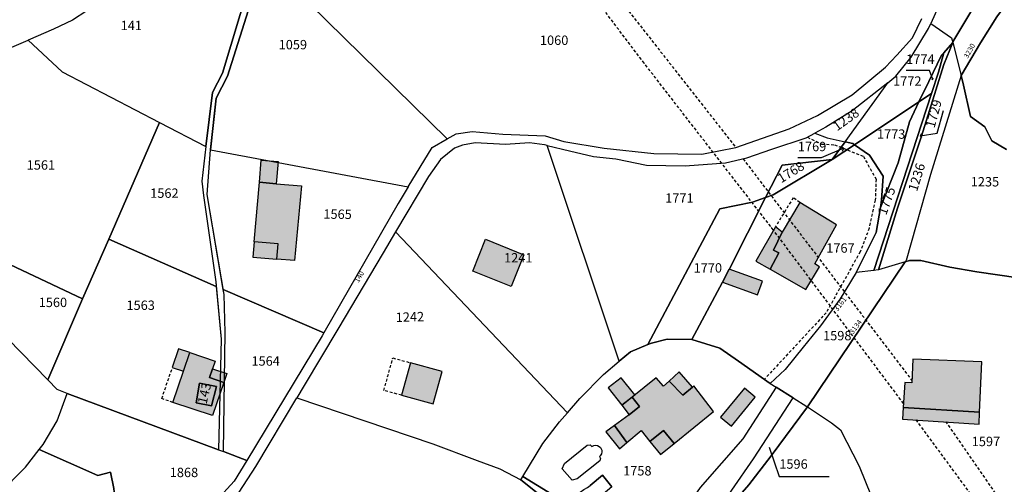
# Model space of a CAD drawing. Units: metres. Extents: x 1038205 to 1042219, y 6305895 to 6310317.
# Drawn here: x 1040421 to 1040631, y 6307750 to 6307849 of the extents above; entities that cross this region are included whole.
import ezdxf
from ezdxf.enums import TextEntityAlignment as Align

# ---------------------------------------------------------------- set-up
doc = ezdxf.new("R2010")
doc.units = ezdxf.units.M
doc.linetypes.add('TOPO1', pattern=[1, 0.6, -0.4])
for name, color, linetype in [('ig_cad_bati_dur', 152, 'CONTINUOUS'), ('ig_cad_bati_dur_hach', 24, 'CONTINUOUS'), ('ig_cad_bati_leger', 215, 'CONTINUOUS'), ('ig_cad_bati_leger_hach', 243, 'CONTINUOUS'), ('ig_cad_detail_lineaire', 252, 'TOPO1'), ('ig_cad_fleche_de_rattachement', 3, 'CONTINUOUS'), ('ig_cad_hydro', 140, 'CONTINUOUS'), ('ig_cad_numero_voie', 40, 'CONTINUOUS'), ('ig_cad_parcel', 3, 'CONTINUOUS'), ('ig_cad_parcel_num', 3, 'CONTINUOUS'), ('ig_cad_piscine_etang_bassin', 4, 'CONTINUOUS')]:
    doc.layers.add(name, color=color, linetype=linetype)
doc.styles.add('Times New Roman', font='times.ttf')

msp = doc.modelspace()

# ---------------------------------------------------------------- hatches: boundary and pattern name
at = {"layer": 'ig_cad_bati_dur_hach'}
for points in [[(1040472.48, 6307814.36), (1040476.06, 6307813.99), (1040481.45, 6307813.53), (1040479.98, 6307797.62), (1040476.23, 6307797.92), (1040476.51, 6307801.19), (1040471.37, 6307801.63)], [(1040583.92, 6307803.7), (1040582.11, 6307799.82), (1040583.26, 6307799.25), (1040581.37, 6307795.75), (1040589.01, 6307791.42), (1040591.91, 6307796.26), (1040590.9, 6307796.9), (1040595.55, 6307805.24), (1040587.72, 6307810)], [(1040520.73, 6307802.14), (1040528.88, 6307798.83), (1040526.14, 6307792.07), (1040517.99, 6307795.38)], [(1040462.49, 6307764.51), (1040454.06, 6307767.34), (1040456.29, 6307773.98), (1040457.62, 6307777.96), (1040463.03, 6307776.16), (1040462.48, 6307774.53), (1040461.86, 6307772.64), (1040464.89, 6307771.62)], [(1040511.45, 6307773.96), (1040504.7, 6307775.81), (1040502.79, 6307768.85), (1040509.55, 6307767.01)], [(1040626.06, 6307765.23), (1040626.49, 6307776.02), (1040611.79, 6307776.6), (1040611.6, 6307771.51), (1040610.07, 6307771.57), (1040609.78, 6307766.22)], [(1040560.91, 6307758.58), (1040569.34, 6307765.4), (1040565.09, 6307770.85), (1040564.81, 6307770.61), (1040562.79, 6307768.87), (1040559.86, 6307771.9), (1040558.64, 6307770.82), (1040557.06, 6307772.55), (1040551.94, 6307768.48), (1040553.56, 6307766.45), (1040551.31, 6307764.71), (1040548.22, 6307762.43), (1040550.85, 6307758.79), (1040553.87, 6307761.34), (1040555.74, 6307759), (1040558.66, 6307761.37)]]:
    msp.add_hatch(color=256, dxfattribs=at).paths.add_polyline_path(points)
at = {"layer": 'ig_cad_bati_leger_hach'}
for points in [[(1040472.48, 6307814.36), (1040472.88, 6307819.05), (1040476.47, 6307818.73), (1040476.06, 6307813.99)], [(1040583.92, 6307803.7), (1040582.52, 6307804.8), (1040578.34, 6307797.48), (1040581.37, 6307795.75), (1040583.26, 6307799.25), (1040582.11, 6307799.82)], [(1040471.37, 6307801.63), (1040471.09, 6307798.36), (1040476.23, 6307797.92), (1040476.51, 6307801.19)], [(1040571.21, 6307793), (1040578.67, 6307790.33), (1040579.78, 6307793.2), (1040572.68, 6307795.77)], [(1040457.62, 6307777.96), (1040455.25, 6307778.76), (1040453.91, 6307774.77), (1040456.29, 6307773.98)], [(1040462.48, 6307774.53), (1040465.51, 6307773.52), (1040464.89, 6307771.62), (1040461.86, 6307772.64)], [(1040564.81, 6307770.61), (1040561.97, 6307773.83), (1040559.86, 6307771.9), (1040562.79, 6307768.87)], [(1040549.78, 6307766.75), (1040552.51, 6307768.95), (1040549.62, 6307772.61), (1040546.86, 6307770.45)], [(1040570.8, 6307764.19), (1040573.12, 6307762.27), (1040578.22, 6307768.44), (1040575.91, 6307770.35)], [(1040551.94, 6307768.48), (1040549.78, 6307766.75), (1040551.31, 6307764.71), (1040553.56, 6307766.45)], [(1040626.06, 6307765.23), (1040609.78, 6307766.22), (1040609.64, 6307763.79), (1040625.97, 6307762.73)], [(1040550.85, 6307758.79), (1040548.22, 6307762.43), (1040546.33, 6307761.06), (1040549.25, 6307757.46)], [(1040560.91, 6307758.58), (1040558.66, 6307761.37), (1040555.74, 6307759), (1040557.99, 6307756.2)]]:
    msp.add_hatch(color=256, dxfattribs=at).paths.add_polyline_path(points)

# ---------------------------------------------------------------- linework, layer by layer
at = {"layer": 'ig_cad_bati_dur'}
for points in [[(1040472.48, 6307814.36), (1040476.06, 6307813.99), (1040481.45, 6307813.53), (1040479.98, 6307797.62), (1040476.23, 6307797.92), (1040476.51, 6307801.19), (1040471.37, 6307801.63)], [(1040583.92, 6307803.7), (1040582.11, 6307799.82), (1040583.26, 6307799.25), (1040581.37, 6307795.75), (1040589.01, 6307791.42), (1040591.91, 6307796.26), (1040590.9, 6307796.9), (1040595.55, 6307805.24), (1040587.72, 6307810)], [(1040520.73, 6307802.14), (1040528.88, 6307798.83), (1040526.14, 6307792.07), (1040517.99, 6307795.38)], [(1040462.49, 6307764.51), (1040454.06, 6307767.34), (1040456.29, 6307773.98), (1040457.62, 6307777.96), (1040463.03, 6307776.16), (1040462.48, 6307774.53), (1040461.86, 6307772.64), (1040464.89, 6307771.62)], [(1040511.45, 6307773.96), (1040504.7, 6307775.81), (1040502.79, 6307768.85), (1040509.55, 6307767.01)], [(1040626.06, 6307765.23), (1040626.49, 6307776.02), (1040611.79, 6307776.6), (1040611.6, 6307771.51), (1040610.07, 6307771.57), (1040609.78, 6307766.22)], [(1040560.91, 6307758.58), (1040569.34, 6307765.4), (1040565.09, 6307770.85), (1040564.81, 6307770.61), (1040562.79, 6307768.87), (1040559.86, 6307771.9), (1040558.64, 6307770.82), (1040557.06, 6307772.55), (1040551.94, 6307768.48), (1040553.56, 6307766.45), (1040551.31, 6307764.71), (1040548.22, 6307762.43), (1040550.85, 6307758.79), (1040553.87, 6307761.34), (1040555.74, 6307759), (1040558.66, 6307761.37)]]:
    msp.add_lwpolyline(points, close=True, dxfattribs=at)
at = {"layer": 'ig_cad_bati_leger'}
for points in [[(1040472.48, 6307814.36), (1040472.88, 6307819.05), (1040476.47, 6307818.73), (1040476.06, 6307813.99)], [(1040583.92, 6307803.7), (1040582.52, 6307804.8), (1040578.34, 6307797.48), (1040581.37, 6307795.75), (1040583.26, 6307799.25), (1040582.11, 6307799.82)], [(1040471.37, 6307801.63), (1040471.09, 6307798.36), (1040476.23, 6307797.92), (1040476.51, 6307801.19)], [(1040571.21, 6307793), (1040578.67, 6307790.33), (1040579.78, 6307793.2), (1040572.68, 6307795.77)], [(1040457.62, 6307777.96), (1040455.25, 6307778.76), (1040453.91, 6307774.77), (1040456.29, 6307773.98)], [(1040462.48, 6307774.53), (1040465.51, 6307773.52), (1040464.89, 6307771.62), (1040461.86, 6307772.64)], [(1040564.81, 6307770.61), (1040561.97, 6307773.83), (1040559.86, 6307771.9), (1040562.79, 6307768.87)], [(1040549.78, 6307766.75), (1040552.51, 6307768.95), (1040549.62, 6307772.61), (1040546.86, 6307770.45)], [(1040570.8, 6307764.19), (1040573.12, 6307762.27), (1040578.22, 6307768.44), (1040575.91, 6307770.35)], [(1040551.94, 6307768.48), (1040549.78, 6307766.75), (1040551.31, 6307764.71), (1040553.56, 6307766.45)], [(1040626.06, 6307765.23), (1040609.78, 6307766.22), (1040609.64, 6307763.79), (1040625.97, 6307762.73)], [(1040550.85, 6307758.79), (1040548.22, 6307762.43), (1040546.33, 6307761.06), (1040549.25, 6307757.46)], [(1040560.91, 6307758.58), (1040558.66, 6307761.37), (1040555.74, 6307759), (1040557.99, 6307756.2)]]:
    msp.add_lwpolyline(points, close=True, dxfattribs=at)
at = {"layer": 'ig_cad_detail_lineaire'}
for points in [[(1040582.12, 6307804.08), (1040554.53, 6307839.72), (1040520.31, 6307884.89)], [(1040528.54, 6307880.92), (1040540.75, 6307864.21), (1040574.09, 6307821.7)], [(1040589.32, 6307823.95), (1040592.39, 6307822.48), (1040595.11, 6307822.33), (1040601.27, 6307819.85), (1040603.96, 6307814.96), (1040603.8, 6307810.51), (1040602.48, 6307804.49), (1040600.58, 6307799.48), (1040593.33, 6307786.47), (1040580.14, 6307772.25)], [(1040575.6, 6307819.33), (1040611.62, 6307772)], [(1040587.72, 6307810), (1040586.3, 6307810.99), (1040582.52, 6307804.8)], [(1040581.88, 6307804.38), (1040581.64, 6307804.69)], [(1040609.82, 6307767.12), (1040582.12, 6307804.08)], [(1040502.79, 6307768.85), (1040499.03, 6307769.89), (1040500.94, 6307776.83), (1040504.7, 6307775.81)], [(1040454.06, 6307767.34), (1040451.68, 6307768.14), (1040453.91, 6307774.77)], [(1040612.44, 6307763.61), (1040661.2, 6307697.43), (1040679.88, 6307670.09)], [(1040684.73, 6307671.32), (1040675.12, 6307684.51), (1040636.25, 6307738.13), (1040618.9, 6307763.2)]]:
    msp.add_lwpolyline(points, dxfattribs=at)
at = {"layer": 'ig_cad_fleche_de_rattachement'}
for points in [[(1040615.79, 6307836.38), (1040616.04, 6307836.26), (1040615.39, 6307838.17), (1040610.39, 6307838.16)], [(1040616.04, 6307836.25), (1040616.17, 6307836.51)], [(1040617.02, 6307824.8), (1040618.33, 6307829.62)], [(1040613.64, 6307824.65), (1040613.34, 6307824.22), (1040617.02, 6307824.81)], [(1040613.34, 6307824.22), (1040613.76, 6307823.9)], [(1040596.81, 6307820.93), (1040597.07, 6307821.61), (1040592.3, 6307819.53), (1040587.3, 6307819.52)], [(1040597.07, 6307821.6), (1040596.39, 6307821.88)], [(1040581.2, 6307757.82), (1040583.33, 6307751.56), (1040593.94, 6307751.5)]]:
    msp.add_lwpolyline(points, dxfattribs=at)
at = {"layer": 'ig_cad_hydro'}
msp.add_lwpolyline([(1040470.19, 6307856.12), (1040464.59, 6307837.63), (1040462.47, 6307833.46), (1040461.08, 6307821.94), (1040460.19, 6307814.52), (1040460.55, 6307811.52), (1040463.18, 6307793.05), (1040464.32, 6307780.86), (1040463.73, 6307757.23), (1040464.8, 6307756.84), (1040465.21, 6307782.24), (1040464.95, 6307790.35), (1040461.38, 6307811.68), (1040462.06, 6307821.24), (1040462.07, 6307821.32), (1040463.28, 6307832.28), (1040465.67, 6307836.93), (1040471.02, 6307853.86)], dxfattribs=at)
at = {"layer": 'ig_cad_parcel'}
for points in [[(1040620.32, 6307844.14), (1040622.09, 6307837.13), (1040626.21, 6307844.09), (1040629.72, 6307849.63), (1040637.67, 6307860.37), (1040644.89, 6307868.71), (1040648.02, 6307871.79), (1040654.85, 6307878.51), (1040661.15, 6307885.34), (1040662.84, 6307891.98), (1040658.28, 6307887.25), (1040653.09, 6307883.76), (1040646.65, 6307877.12), (1040642.61, 6307872.75), (1040639.72, 6307869.89), (1040630.69, 6307860.32), (1040625.86, 6307853.58), (1040620.53, 6307844.63)], [(1040462.06, 6307821.24), (1040504.22, 6307813.36), (1040509.29, 6307821.77), (1040512.5, 6307823.55), (1040475.86, 6307859.68), (1040455.28, 6307882.45), (1040448.99, 6307877.89), (1040445.87, 6307866.94), (1040444.37, 6307863.54), (1040454.15, 6307862.53), (1040460.58, 6307860.51), (1040463.27, 6307860.37), (1040468.87, 6307858.23), (1040471.04, 6307857.89), (1040471.93, 6307857.39), (1040471.02, 6307853.86), (1040465.67, 6307836.93), (1040463.28, 6307832.28)], [(1040615.65, 6307848.17), (1040620.07, 6307845.16), (1040620.32, 6307844.14), (1040620.53, 6307844.63), (1040625.86, 6307853.58), (1040630.69, 6307860.32), (1040639.72, 6307869.89), (1040642.61, 6307872.75), (1040646.65, 6307877.12), (1040653.09, 6307883.76), (1040643.68, 6307877.42), (1040625.67, 6307867.1), (1040624.5, 6307866.3), (1040619.76, 6307857.46)], [(1040461.08, 6307821.94), (1040462.47, 6307833.46), (1040464.59, 6307837.63), (1040470.19, 6307856.12), (1040462.04, 6307858.65), (1040459.05, 6307859.24), (1040453.31, 6307861.06), (1040443.82, 6307862.29), (1040443.15, 6307860.76), (1040440.14, 6307856.32), (1040435.69, 6307850.92), (1040432.61, 6307848.89), (1040428.59, 6307847), (1040423.17, 6307844.64), (1040430.45, 6307837.85), (1040451.2, 6307827.07)], [(1040599.37, 6307822.32), (1040599, 6307822.58), (1040597.36, 6307822.94), (1040606.48, 6307835.57), (1040608.22, 6307836.95), (1040611.44, 6307840.99), (1040615.18, 6307847.12), (1040615.65, 6307848.17), (1040620.07, 6307845.16), (1040620.32, 6307844.14), (1040618.41, 6307841.97), (1040617.91, 6307841.42), (1040615.2, 6307835.81), (1040613.12, 6307831.49)], [(1040405.09, 6307803.48), (1040407.03, 6307811.54), (1040409.76, 6307818.34), (1040411.64, 6307824.22), (1040412.94, 6307827.39), (1040412.83, 6307831.28), (1040412.91, 6307835.25), (1040413.76, 6307838.5), (1040415.88, 6307840.95), (1040419.21, 6307842.91), (1040423.17, 6307844.64), (1040430.45, 6307837.85), (1040451.2, 6307827.07), (1040440.38, 6307802.2), (1040434.79, 6307789.43)], [(1040618.41, 6307841.97), (1040620.32, 6307844.14), (1040618.45, 6307839.47), (1040613.65, 6307824.13), (1040608.54, 6307808.81), (1040604.46, 6307795.65), (1040604.44, 6307795.64), (1040603.49, 6307795.52), (1040615.77, 6307833.26), (1040617.25, 6307837.78)], [(1040610.21, 6307797.35), (1040604.46, 6307795.65), (1040608.54, 6307808.81), (1040613.65, 6307824.13), (1040618.45, 6307839.47), (1040620.32, 6307844.14), (1040622.09, 6307837.13), (1040615.58, 6307816), (1040610.38, 6307797.61)], [(1040613.12, 6307831.49), (1040615.2, 6307835.81), (1040617.91, 6307841.42), (1040618.41, 6307841.97), (1040617.25, 6307837.78), (1040615.77, 6307833.26)], [(1040590.93, 6307824.8), (1040593.51, 6307823.83), (1040597.36, 6307822.94), (1040606.48, 6307835.57), (1040598.86, 6307829.54), (1040593.28, 6307826.05)], [(1040603.97, 6307803.61), (1040604.89, 6307808.9), (1040608.66, 6307818.44), (1040611.07, 6307827.23), (1040613.12, 6307831.49), (1040615.77, 6307833.26), (1040603.49, 6307795.52), (1040599.71, 6307795.08)], [(1040605.16, 6307810.51), (1040605.51, 6307815.6), (1040602.55, 6307820.07), (1040599.37, 6307822.32), (1040613.12, 6307831.49), (1040611.07, 6307827.23), (1040608.66, 6307818.44), (1040604.89, 6307808.9)], [(1040451.2, 6307827.07), (1040461.08, 6307821.94), (1040460.19, 6307814.52), (1040460.55, 6307811.52), (1040463.18, 6307793.05), (1040463.27, 6307792.08), (1040440.38, 6307802.2)], [(1040533.85, 6307822.14), (1040538.58, 6307821.03), (1040543.74, 6307819.84), (1040548.49, 6307819.29), (1040555.02, 6307817.93), (1040563.25, 6307817.82), (1040571.86, 6307818.45), (1040576.45, 6307819.53), (1040581.73, 6307821.36), (1040589.04, 6307823.8), (1040590.93, 6307824.8), (1040593.51, 6307823.83), (1040597.36, 6307822.94), (1040594.63, 6307819.16), (1040583.92, 6307817.94), (1040580.42, 6307811.04), (1040577.59, 6307810.04), (1040570.68, 6307808.62), (1040555.3, 6307779.68), (1040551.62, 6307778.16), (1040549.22, 6307776.13)], [(1040464.76, 6307791.45), (1040461.38, 6307811.68), (1040462.06, 6307821.24), (1040504.22, 6307813.36), (1040502.08, 6307809.82), (1040486.19, 6307782.19)], [(1040501.54, 6307803.72), (1040538.15, 6307765.1), (1040540.8, 6307768.15), (1040545.86, 6307773.29), (1040549.22, 6307776.13), (1040533.85, 6307822.14), (1040533.26, 6307822.29), (1040530.1, 6307822.76), (1040524.93, 6307822.39), (1040518.5, 6307822.72), (1040515.79, 6307822.22), (1040514.11, 6307821.58), (1040511.08, 6307819.18), (1040508.51, 6307815.55)], [(1040574.62, 6307776.12), (1040570.69, 6307778.88), (1040564.72, 6307780.78), (1040571.21, 6307793), (1040572.68, 6307795.77), (1040572.7, 6307795.81), (1040580.42, 6307811.04), (1040582, 6307811.6), (1040594.63, 6307819.16), (1040599.37, 6307822.32), (1040602.55, 6307820.07), (1040605.51, 6307815.6), (1040605.16, 6307810.51), (1040604.89, 6307808.9), (1040603.97, 6307803.61), (1040599.71, 6307795.08), (1040596.32, 6307789.45), (1040592.13, 6307783.68), (1040588.41, 6307779.16), (1040584.61, 6307774.33), (1040581.41, 6307771.36)], [(1040594.63, 6307819.16), (1040597.36, 6307822.94), (1040599, 6307822.58), (1040599.37, 6307822.32)], [(1040580.42, 6307811.04), (1040583.92, 6307817.94), (1040594.63, 6307819.16), (1040582, 6307811.6)], [(1040580.42, 6307811.04), (1040572.7, 6307795.81), (1040572.68, 6307795.77), (1040571.21, 6307793), (1040564.72, 6307780.78), (1040559.42, 6307780.81), (1040556.1, 6307780), (1040555.3, 6307779.68), (1040570.68, 6307808.62), (1040577.59, 6307810.04)], [(1040427.35, 6307772.15), (1040401.66, 6307798.51), (1040403.08, 6307799.83), (1040405, 6307803.12), (1040405.09, 6307803.48), (1040434.79, 6307789.43)], [(1040431.53, 6307769.27), (1040429.36, 6307770.08), (1040427.35, 6307772.15), (1040434.79, 6307789.43), (1040440.38, 6307802.2), (1040463.27, 6307792.08), (1040464.32, 6307780.86), (1040463.73, 6307757.23)], [(1040480.49, 6307768.32), (1040509.45, 6307758.53), (1040518.91, 6307754.96), (1040523.76, 6307753.15), (1040528.2, 6307750.82), (1040528.65, 6307751.56), (1040532.91, 6307758.58), (1040536.49, 6307763.21), (1040538.15, 6307765.1), (1040501.54, 6307803.72), (1040498.91, 6307799.25), (1040489.2, 6307782.98), (1040482.06, 6307770.97)], [(1040402.04, 6307741.44), (1040415.71, 6307747.95), (1040419.74, 6307750.67), (1040422.63, 6307753.52), (1040425.52, 6307757.27), (1040426.37, 6307758.36), (1040429.4, 6307763.39), (1040431.53, 6307769.27), (1040429.36, 6307770.08), (1040427.35, 6307772.15), (1040401.66, 6307798.51), (1040399.56, 6307796.53), (1040393.06, 6307793.31), (1040395.97, 6307777.02), (1040401.71, 6307758.1), (1040401.67, 6307750)], [(1040589.33, 6307766.37), (1040610.21, 6307797.35), (1040604.46, 6307795.65), (1040604.44, 6307795.64), (1040603.49, 6307795.52), (1040599.71, 6307795.08), (1040596.32, 6307789.45), (1040592.13, 6307783.68), (1040588.41, 6307779.16), (1040584.61, 6307774.33), (1040581.41, 6307771.36), (1040582.65, 6307770.57), (1040586.29, 6307768.28), (1040589.18, 6307766.46)], [(1040464.8, 6307756.84), (1040465.21, 6307782.24), (1040464.95, 6307790.35), (1040464.76, 6307791.45), (1040486.19, 6307782.19), (1040485.84, 6307781.58), (1040469.8, 6307754.97)], [(1040462.29, 6307766.58), (1040463.33, 6307770.74), (1040459.73, 6307771.44), (1040459.01, 6307767.23)], [(1040459.73, 6307771.44), (1040463.33, 6307770.74), (1040462.29, 6307766.58), (1040459.01, 6307767.23)], [(1040425.52, 6307757.27), (1040426.37, 6307758.36), (1040429.4, 6307763.39), (1040431.53, 6307769.27), (1040463.73, 6307757.23), (1040464.8, 6307756.84), (1040469.8, 6307754.97), (1040467.12, 6307750.5), (1040459.54, 6307742.27), (1040455.43, 6307738.47), (1040449.79, 6307733.52), (1040442.82, 6307727.22), (1040437.71, 6307733.09), (1040442.51, 6307738.33), (1040441.48, 6307748.94), (1040440.74, 6307752.47), (1040438.04, 6307751.72)], [(1040556.92, 6307726.48), (1040557.42, 6307726.96), (1040564.44, 6307735.25), (1040573.24, 6307748.61), (1040577.87, 6307755.27), (1040586.29, 6307768.28), (1040582.65, 6307770.57), (1040575.55, 6307759.55), (1040566.5, 6307749.15), (1040557.25, 6307735.82), (1040553.72, 6307730.73)], [(1040589.33, 6307766.37), (1040581.62, 6307755.97), (1040576.81, 6307749.74), (1040570.19, 6307742.05), (1040564.44, 6307735.25), (1040573.24, 6307748.61), (1040577.87, 6307755.27), (1040586.29, 6307768.28), (1040589.18, 6307766.46)], [(1040603.15, 6307746.64), (1040605.38, 6307737.24), (1040606.13, 6307733.58), (1040606.12, 6307733.57), (1040600.56, 6307728.64), (1040595.87, 6307722.54), (1040591.76, 6307715.68), (1040588.86, 6307710.8), (1040586.65, 6307704.68), (1040583.3, 6307698.77), (1040578.37, 6307692.77), (1040575, 6307698.67), (1040567.18, 6307712.87), (1040556.92, 6307726.48), (1040557.42, 6307726.96), (1040564.44, 6307735.25), (1040570.19, 6307742.05), (1040576.81, 6307749.74), (1040581.62, 6307755.97), (1040589.33, 6307766.37), (1040594.5, 6307763), (1040596.41, 6307761.52), (1040600.37, 6307753.73), (1040602.94, 6307747.41)], [(1040421.6, 6307711.48), (1040418.23, 6307713.35), (1040415.37, 6307715.46), (1040409.34, 6307720.29), (1040407.32, 6307722.93), (1040403.99, 6307731.42), (1040402.12, 6307739.47), (1040402.04, 6307741.44), (1040415.71, 6307747.95), (1040419.74, 6307750.67), (1040422.63, 6307753.52), (1040425.52, 6307757.27), (1040438.04, 6307751.72), (1040440.74, 6307752.47), (1040441.48, 6307748.94), (1040442.51, 6307738.33), (1040437.71, 6307733.09), (1040442.82, 6307727.22), (1040433.24, 6307718.56), (1040428.57, 6307714.55), (1040425.49, 6307711.7), (1040423.45, 6307711.4)], [(1040541.07, 6307741.53), (1040534.23, 6307746.03), (1040528.2, 6307750.82), (1040528.65, 6307751.56), (1040534.88, 6307747.7), (1040535.68, 6307747.32), (1040536.36, 6307747.27), (1040537.22, 6307747.12), (1040538.01, 6307747.1), (1040538.76, 6307747.27), (1040539.49, 6307747.45), (1040540.2, 6307747.78), (1040540.9, 6307748.19), (1040541.65, 6307748.77), (1040542.46, 6307749.18), (1040542.98, 6307749.64), (1040545.62, 6307751.84), (1040547.6, 6307749.35), (1040545.78, 6307747.78), (1040544.93, 6307746.88), (1040544.11, 6307745.92), (1040543.09, 6307744.91), (1040542.27, 6307743.66), (1040541.62, 6307742.69)]]:
    msp.add_lwpolyline(points, close=True, dxfattribs=at)
for points in [[(1040475.86, 6307859.68), (1040512.5, 6307823.55), (1040514.41, 6307824.62), (1040517.86, 6307825.16), (1040524.37, 6307824.56), (1040533.41, 6307824.25), (1040537.42, 6307823.01), (1040546.02, 6307821.56), (1040556.62, 6307820.48), (1040566.8, 6307820.28), (1040574.09, 6307821.7), (1040585.45, 6307825.73), (1040591.48, 6307828.56), (1040598.84, 6307832.99), (1040605.95, 6307838.86), (1040608.38, 6307841.46), (1040611.73, 6307845.15), (1040613.71, 6307849.25)], [(1040637.67, 6307860.37), (1040629.72, 6307849.63), (1040626.21, 6307844.09), (1040622.09, 6307837.13), (1040622.61, 6307835.01), (1040624.13, 6307828.36), (1040627.19, 6307826.12), (1040628.62, 6307823.17), (1040631.75, 6307821.34)], [(1040631.75, 6307821.34), (1040628.62, 6307823.17), (1040627.19, 6307826.12), (1040624.13, 6307828.36), (1040622.61, 6307835.01), (1040622.09, 6307837.13), (1040615.58, 6307816), (1040610.38, 6307797.61), (1040610.21, 6307797.35), (1040611.07, 6307797.59), (1040613.49, 6307797.64), (1040619.67, 6307796.2), (1040625.47, 6307795.21), (1040634.27, 6307793.94)], [(1040634.27, 6307793.94), (1040625.47, 6307795.21), (1040619.67, 6307796.2), (1040613.49, 6307797.64), (1040611.07, 6307797.59), (1040610.21, 6307797.35), (1040589.33, 6307766.37), (1040594.5, 6307763), (1040596.41, 6307761.52), (1040600.37, 6307753.73), (1040602.94, 6307747.41), (1040603.15, 6307746.64), (1040606.69, 6307733.98), (1040607.78, 6307734.9), (1040611.35, 6307734.23), (1040613.57, 6307733.07), (1040616.67, 6307728.39), (1040620.67, 6307716.51), (1040622.37, 6307712.67), (1040625.81, 6307709.65), (1040629.56, 6307707.59), (1040632.28, 6307705.93)], [(1040534.88, 6307747.7), (1040528.65, 6307751.56), (1040532.91, 6307758.58), (1040536.49, 6307763.21), (1040538.15, 6307765.1), (1040540.8, 6307768.15), (1040545.86, 6307773.29), (1040549.22, 6307776.13), (1040551.62, 6307778.16), (1040555.3, 6307779.68), (1040556.1, 6307780), (1040559.42, 6307780.81), (1040564.72, 6307780.78), (1040570.69, 6307778.88), (1040574.62, 6307776.12), (1040581.41, 6307771.36), (1040582.65, 6307770.57), (1040575.55, 6307759.55), (1040566.5, 6307749.15)], [(1040468.14, 6307748.16), (1040471.76, 6307753.65), (1040480.49, 6307768.32), (1040509.45, 6307758.53), (1040518.91, 6307754.96), (1040523.76, 6307753.15), (1040528.2, 6307750.82), (1040534.23, 6307746.03)], [(1040547.6, 6307749.35), (1040545.62, 6307751.84), (1040542.98, 6307749.64)]]:
    msp.add_lwpolyline(points, dxfattribs=at)
at = {"layer": 'ig_cad_piscine_etang_bassin'}
msp.add_lwpolyline([(1040543.36, 6307757.9), (1040543.81, 6307758.14), (1040544.25, 6307758.18), (1040544.6, 6307758.12), (1040544.94, 6307757.94), (1040545.19, 6307757.72), (1040545.37, 6307757.45), (1040545.49, 6307757.12), (1040545.51, 6307756.76), (1040545.42, 6307756.34), (1040545.17, 6307755.94), (1040545.03, 6307755.81), (1040545.22, 6307755.4), (1040545.08, 6307754.9), (1040540.21, 6307751.03), (1040539.15, 6307750.71), (1040537.03, 6307753.16), (1040537.53, 6307754.33), (1040542.36, 6307758.19), (1040542.99, 6307758.25)], close=True, dxfattribs=at)

# ---------------------------------------------------------------- texts
at = {"layer": 'ig_cad_numero_voie', "style": 'Times New Roman'}
for s, rotation, p in [('3230', 60.7, (1040623.82, 6307840.47)), ('140', 60.3, (1040493.93, 6307792.63)), ('3161', 52.7, (1040596.04, 6307786.47)), ('3134', 53.5, (1040599.34, 6307781.6))]:
    msp.add_text(s, height=1.1, rotation=rotation, dxfattribs=at).set_placement(p, align=Align.BOTTOM_LEFT)
at = {"layer": 'ig_cad_parcel_num', "style": 'Times New Roman'}
for s, p in [('141', (1040442.91, 6307846.15)), ('1059', (1040476.59, 6307842.06)), ('1060', (1040532.3, 6307843)), ('1774', (1040610.39, 6307838.96)), ('1772', (1040607.6, 6307834.28)), ('1773', (1040604.16, 6307822.97)), ('1769', (1040587.3, 6307820.32)), ('1561', (1040422.87, 6307816.38)), ('1235', (1040624.16, 6307812.8)), ('1562', (1040449.2, 6307810.37)), ('1771', (1040559, 6307809.31)), ('1767', (1040593.35, 6307798.66)), ('1241', (1040524.65, 6307796.57)), ('1770', (1040565.07, 6307794.42)), ('1560', (1040425.43, 6307787.06)), ('1563', (1040444.14, 6307786.45)), ('1598', (1040592.67, 6307779.96)), ('1564', (1040470.79, 6307774.55)), ('1597', (1040624.37, 6307757.38)), ('1596', (1040583.34, 6307752.56)), ('1868', (1040453.37, 6307750.77)), ('1758', (1040550.04, 6307751.12))]:
    msp.add_text(s, height=2, dxfattribs=at).set_placement(p, align=Align.BOTTOM_LEFT)
for s, rotation, p in [('1729', 74.6, (1040617.02, 6307825.6)), ('1238', 35.4, (1040596.02, 6307824.65)), ('1768', 31.4, (1040584.05, 6307813.53)), ('1236', 72.8, (1040613.29, 6307812.04)), ('1775', 70.2, (1040606.71, 6307806.95)), ('1565', 359.3, (1040486.11, 6307805.92)), ('1242', 1.8, (1040501.6, 6307783.86)), ('143', 76.6, (1040461.81, 6307766.7))]:
    msp.add_text(s, height=2, rotation=rotation, dxfattribs=at).set_placement(p, align=Align.BOTTOM_LEFT)

doc.saveas('drawing.dxf')
